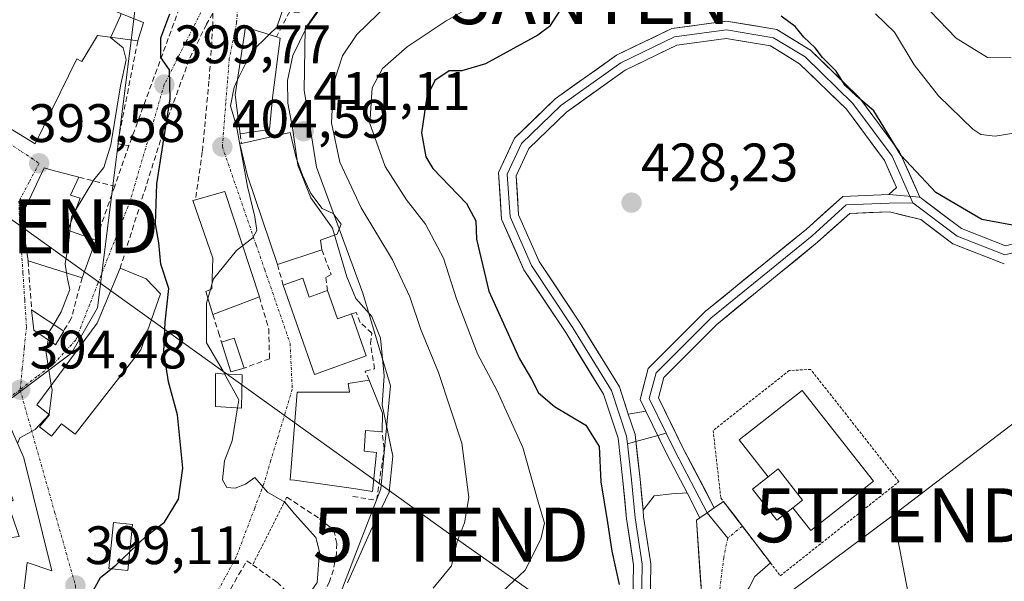
# Model space of a CAD drawing. Units: metres. Extents: x 612173 to 615675, y 4646046 to 4648415.
# Drawn here: x 612475 to 612657, y 4647470 to 4647574 of the extents above; entities that cross this region are included whole.
import ezdxf
from ezdxf.enums import TextEntityAlignment as Align

# ---------------------------------------------------------------- set-up
doc = ezdxf.new("R2010")
doc.units = ezdxf.units.M
doc.header["$MEASUREMENT"] = 0
for name, pattern in [('TRAZO_Y_PUNTO', [1, 0.5, -0.25, 0, -0.25]), ('TRAZOS', [0.75, 0.5, -0.25]), ('TRAZOSX2', [1.5, 1, -0.5])]:
    doc.linetypes.add(name, pattern=pattern)
doc.layers.get('0').update_dxf_attribs({"lineweight": 5})
for name, color, linetype, lineweight in [('Alambrada', 19, 'TRAZOS', 0), ('Antena puntual', 7, 'Continuous', 0), ('Arbolado forestal CxS', 92, 'Continuous', 0), ('Carretera de calzada única', 19, 'Continuous', 13), ('Carretera de calzada única Cxs', 19, 'Continuous', 13), ('Carretera de calzada única eje', 19, 'TRAZO_Y_PUNTO', 0), ('Carátula', 7, 'Continuous', 5), ('Curva de nivel maestra', 36, 'Continuous', 30), ('Curva de nivel normal', 36, 'Continuous', 0), ('Depósito de agua', 142, 'Continuous', 0), ('Depósito de agua Cxs', 142, 'Continuous', 0), ('Edificación', 1, 'Continuous', 13), ('Edificación Cxs', 1, 'Continuous', 13), ('Edificación ligera', 1, 'Continuous', 0), ('Edificación ligera Cxs', 1, 'Continuous', 0), ('Layer 0', 7, 'Continuous', 0), ('Muro lineal', 1, 'TRAZOSX2', 13), ('Núcleo urbano CxS', 19, 'Continuous', 0), ('Obra de contención lineal', 1, 'TRAZOSX2', 13), ('Punto de cota en terreno', 7, 'Continuous', 0), ('Rótulo de punto de cota en terreno', 19, 'Continuous', 0), ('Tendido', 6, 'Continuous', 0), ('Torre de tendido puntual', 7, 'Continuous', 0), ('Valla', 19, 'TRAZOS', 0), ('Vía urbana eje', 5, 'TRAZO_Y_PUNTO', 0)]:
    doc.layers.add(name, color=color, linetype=linetype, lineweight=lineweight)
doc.styles.add('Arial', font='txt', dxfattribs={"height": 0.2})

# ---------------------------------------------------------------- blocks, each defined once
blk = doc.blocks.new('5PATER')
at = {"layer": 'Carátula', "linetype": 'Continuous', "lineweight": 5}
h = blk.add_hatch(color=250, dxfattribs=at)
edge = h.paths.add_edge_path()
edge.add_ellipse((0, 0.01), major_axis=(-1.33, -1.34), ratio=0.999422, start_angle=0, end_angle=360)
blk = doc.blocks.new('*U190')
at = {"layer": 'Edificación Cxs', "color": 1, "linetype": 'Continuous', "lineweight": 13}
for points in [[(612475.7301, 4647493.2101, 395.3292), (612480.9401, 4647472.3001, 398.5346), (612476.3301, 4647473.8701, 398.4898), (612475.7301, 4647468.5501, 398.7842), (612481.7301, 4647467.9401, 398.9766), (612481.3201, 4647462.8201, 399.226), (612472.8501, 4647463.4701, 398.6973), (612473.4801, 4647468.7601, 398.9162), (612463.8701, 4647469.4001, 398.2729), (612465.2001, 4647475.0901, 396.4984), (612455.7101, 4647468.2801, 396.2315), (612451.1201, 4647475.6401, 394.0222), (612456.5501, 4647478.8701, 394.7857), (612451.5701, 4647486.6201, 393.4203), (612451.3201, 4647487.0101, 393.3562), (612472.5501, 4647500.4801, 394.4448), (612475.7301, 4647493.2101, 395.3292)], [(612467.7601, 4647481.7201, 394.7379), (612473.7601, 4647485.3901, 395.2809), (612472.2601, 4647489.4201, 394.6586), (612462.5301, 4647483.3101, 394.5628), (612464.3001, 4647480.9901, 394.8647), (612462.5901, 4647479.9701, 395.1375), (612464.6601, 4647476.9401, 395.8151), (612466.3901, 4647476.6701, 395.9417), (612466.6001, 4647479.4201, 395.0261), (612472.5101, 4647478.3901, 396.1241), (612474.8901, 4647478.6901, 396.7399), (612473.4801, 4647482.7101, 395.4975), (612468.8701, 4647480.0501, 395.1663), (612467.7601, 4647481.7201, 394.7379)]]:
    blk.add_polyline3d(points, close=True, dxfattribs=at)
blk = doc.blocks.new('5TTEND')
blk.add_text('5TTEND', height=10).set_placement((0, 0), align=Align.MIDDLE_CENTER)
blk = doc.blocks.new('5ANTEN')
blk.add_text('5ANTEN', height=10).set_placement((0, 0), align=Align.MIDDLE_CENTER)

msp = doc.modelspace()

# ---------------------------------------------------------------- linework, layer by layer
at = {"layer": 'Alambrada', "color": 19, "linetype": 'TRAZOS', "lineweight": 0}
msp.add_polyline3d([(612524.46, 4647485.96, 405.19), (612523.87, 4647484.76, 405.02), (612518.12, 4647473.43, 404.46)], dxfattribs=at)
at = {"layer": 'Arbolado forestal CxS', "color": 92, "linetype": 'Continuous', "lineweight": 0}
for points in [[(612618.85, 4647610.48, 407.64), (612615.17, 4647612.32, 407.68), (612598.38, 4647624.84, 408.5), (612596.41, 4647626.3, 408.92), (612583.16, 4647632.56, 411.46), (612578.76, 4647630.03, 414.02), (612576.84, 4647628.93, 414.89), (612573.1, 4647626.79, 415.1), (612562.56, 4647620.42, 412.41), (612547.75, 4647601.11, 409.41), (612527.86, 4647572.74, 411.94), (612527.69, 4647561.33, 412.98), (612529.93, 4647547.03, 413.11), (612538.54, 4647523.72, 411.42), (612543.69, 4647506.55, 411.59), (612542.69, 4647496.17, 410.51), (612541.85, 4647487.48, 410.35), (612537.51, 4647476.22, 410.56), (612533.71, 4647466.4, 411.41), (612515.2, 4647447.19, 411.21), (612509.11, 4647435.52, 410.52), (612509.62, 4647422.84, 409.66), (612515.67, 4647409.99, 407.88), (612494.8, 4647394.86, 401.17)], [(612533.71, 4647466.4, 411.41), (612537.51, 4647476.22, 410.56), (612541.85, 4647487.48, 410.35), (612542.69, 4647496.17, 410.51), (612543.69, 4647506.55, 411.59), (612538.54, 4647523.72, 411.42), (612529.93, 4647547.03, 413.11), (612527.69, 4647561.33, 412.98), (612527.86, 4647572.74, 411.94), (612547.75, 4647601.11, 409.41), (612562.56, 4647620.42, 412.41), (612573.1, 4647626.79, 415.1), (612576.84, 4647628.93, 414.89), (612578.76, 4647630.03, 414.02), (612583.16, 4647632.56, 411.46), (612596.41, 4647626.3, 408.92), (612598.38, 4647624.84, 408.5), (612615.17, 4647612.32, 407.68), (612618.85, 4647610.48, 407.64), (612631.73, 4647600.55, 406.06), (612646.57, 4647585.54, 411.07), (612656.59, 4647577.87, 411.71), (612665.29, 4647574.6, 412.11)]]:
    msp.add_polyline3d(points, dxfattribs=at)
at = {"layer": 'Carretera de calzada única', "color": 19, "linetype": 'Continuous', "lineweight": 13}
for points in [[(612608.28, 4647481.34), (612605.38, 4647485.13), (612603.66, 4647483.96)], [(612600.99, 4647482.16), (612600.34, 4647481.71), (612603.99, 4647429.73)], [(612660.3, 4647355.43), (612659.69, 4647356.01), (612659.22, 4647356.47), (612658.43, 4647357.21), (612657.63, 4647357.94), (612649.56, 4647364.72), (612641.46, 4647371.54), (612634.13, 4647378.78), (612628.47, 4647385.01), (612623.07, 4647391.74), (612619.83, 4647397.16), (612616.64, 4647402.89), (612613.56, 4647409.65), (612611.25, 4647416.69), (612608.99, 4647424.89), (612607.76, 4647430.38), (612606.66, 4647439.5), (612606.15, 4647453.8), (612606.66, 4647462.1), (612607.79, 4647465.62), (612610.12, 4647469.25), (612611.2, 4647471.25), (612614.07, 4647473.79), (612608.93, 4647480.49)], [(612608.87, 4647480.57), (612608.28, 4647481.34)], [(612608.93, 4647480.49), (612608.87, 4647480.57)]]:
    msp.add_lwpolyline(points, dxfattribs=at)
at = {"layer": 'Carretera de calzada única Cxs', "color": 19, "linetype": 'Continuous', "lineweight": 13}
msp.add_lwpolyline([(612603.66, 4647483.96), (612602.33, 4647483.06), (612600.99, 4647482.16)], dxfattribs=at)
msp.add_polyline3d([(612601.34, 4647467.53, 426.41), (612601, 4647472.26, 426.41), (612600.67, 4647476.98, 426.45), (612600.34, 4647481.71, 426.56), (612600.99, 4647482.16, 426.59), (612602.33, 4647483.06, 426.62), (612603.66, 4647483.96, 426.63), (612605.38, 4647485.13, 426.64), (612607.13, 4647482.85, 426.59), (612608.87, 4647480.57, 426.57), (612611.47, 4647477.18, 426.54), (612614.07, 4647473.79, 426.59), (612611.2, 4647471.25, 426.54), (612610.12, 4647469.25, 426.54)], dxfattribs=at)
at = {"layer": 'Carretera de calzada única eje', "color": 19, "linetype": 'TRAZO_Y_PUNTO', "lineweight": 0}
for points in [[(612608.87, 4647480.57), (612606.14, 4647478.38)], [(612606.14, 4647478.38), (612605.42, 4647474.81), (612604.47, 4647467.35), (612604.15, 4647458.14), (612604.79, 4647442.58), (612605.58, 4647433.37), (612607.5, 4647424.57), (612609.79, 4647416.25), (612612.14, 4647409.1), (612615.27, 4647402.2), (612618.51, 4647396.4), (612621.81, 4647390.88), (612627.31, 4647384.02), (612633.04, 4647377.72), (612640.43, 4647370.41), (612648.59, 4647363.56), (612656.63, 4647356.8), (612657.4, 4647356.09), (612658.17, 4647355.36), (612658.94, 4647354.62), (612660.21, 4647353.35), (612660.66, 4647353.01)]]:
    msp.add_lwpolyline(points, dxfattribs=at)
at = {"layer": 'Curva de nivel maestra', "color": 36, "linetype": 'Continuous', "lineweight": 30}
for points in [[(612495.36, 4647475.83, 400), (612498.48, 4647478.78, 400), (612501.79, 4647481.34, 400), (612504.4, 4647485.6, 400), (612505.2, 4647491.34, 400), (612504.2, 4647501.23, 400), (612502.54, 4647507.33, 400), (612501.65, 4647512.89, 400), (612501.93, 4647518.35, 400), (612502.59, 4647524.56, 400), (612501.12, 4647529.1, 400), (612500.73, 4647533.05, 400), (612500.11, 4647536.58, 400), (612500.4, 4647543.94, 400), (612502.86, 4647559.73, 400), (612502.7, 4647565.06, 400), (612501.12, 4647567.37, 400), (612501.1, 4647570.97, 400), (612502.79, 4647575.43, 400)], [(612575.17, 4647576.24, 425), (612573.1, 4647573.1, 425), (612570.99, 4647571.48, 425), (612561.26, 4647566.16, 425), (612556.89, 4647564.88, 425), (612554.56, 4647564.87, 425), (612551.87, 4647563.11, 425), (612550.38, 4647560.06, 425), (612549.39, 4647553.39, 425), (612550.21, 4647548.99, 425), (612551.53, 4647546.79, 425), (612557.74, 4647540.32, 425), (612559.48, 4647537.13, 425), (612559.58, 4647533.74, 425), (612561.88, 4647524.1, 425), (612567.59, 4647511.56, 425), (612569.81, 4647507.78, 425), (612571.07, 4647505.3, 425), (612574.06, 4647502.76, 425), (612579.84, 4647499.26, 425), (612582.34, 4647495.36, 425), (612582.61, 4647488.8, 425), (612583.88, 4647481.28, 425), (612584.67, 4647475.98, 425), (612586.04, 4647469.8, 425)], [(612658.91, 4647536.34, 425), (612653.26, 4647537.35, 425), (612644.74, 4647542.38, 425), (612638.26, 4647549.21, 425), (612633.25, 4647557.46, 425), (612629.96, 4647560.24, 425), (612627.9, 4647562.2, 425), (612626.22, 4647564.85, 425), (612623.74, 4647567.37, 425), (612622.37, 4647569.15, 425), (612620.23, 4647571.1, 425), (612618.67, 4647573.11, 425), (612616.03, 4647575, 425)], [(612491.9, 4647472.67, 400), (612492.76, 4647473.38, 400), (612495.36, 4647475.83, 400)], [(612510.06, 4647364.39, 400), (612506.21, 4647372.2, 400), (612504.98, 4647377.09, 400), (612502, 4647383.47, 400), (612496.83, 4647390.81, 400), (612493.77, 4647394.81, 400), (612490.07, 4647402.3, 400), (612485.59, 4647413.2, 400), (612483.6, 4647417.44, 400), (612482.93, 4647420.75, 400), (612481.85, 4647423.75, 400), (612480.81, 4647428.43, 400), (612479.98, 4647431.57, 400), (612480.02, 4647436.81, 400), (612481.69, 4647445.97, 400), (612484.55, 4647455.74, 400), (612486.7, 4647461.6, 400), (612488.28, 4647468.05, 400), (612489.94, 4647471.06, 400), (612491.9, 4647472.67, 400)]]:
    msp.add_polyline3d(points, dxfattribs=at)
at = {"layer": 'Curva de nivel normal', "color": 36, "linetype": 'Continuous', "lineweight": 0}
for points in [[(612521.21, 4647571.6, 405), (612522.6, 4647572.95, 405), (612523.9, 4647576.72, 405), (612523.5, 4647580.32, 405)], [(612658.67, 4647567.31, 415), (612654.28, 4647567.36, 415), (612648.5, 4647570.92, 415), (612640.53, 4647579.28, 415)], [(612531.12, 4647577.08, 410), (612528.06, 4647572.81, 410), (612525.58, 4647567.74, 410), (612524.56, 4647563.1, 410), (612524.67, 4647558.89, 410), (612525.51, 4647554.35, 410), (612526.52, 4647547.4, 410), (612528.88, 4647541.4, 410), (612532.9, 4647535.74, 410), (612535.56, 4647526.74, 410), (612537.27, 4647522.73, 410), (612540.22, 4647519.38, 410), (612541.81, 4647515.4, 410), (612542.52, 4647508.42, 410), (612542.1, 4647503.07, 410), (612544.08, 4647493.57, 410), (612543.4, 4647486.89, 410), (612539.94, 4647479.68, 410), (612535.7, 4647470.1, 410)], [(612543.14, 4647577.14, 415), (612537.44, 4647571.6, 415), (612534.78, 4647567.69, 415), (612533.1, 4647562.55, 415), (612532.76, 4647555.25, 415), (612534.29, 4647547.97, 415), (612538.25, 4647539.55, 415), (612544.04, 4647529.89, 415), (612547.26, 4647523.07, 415), (612549.28, 4647516.98, 415), (612552.57, 4647509.02, 415), (612556.86, 4647495.94, 415), (612558.21, 4647485.91, 415), (612557.4, 4647481.19, 415), (612556, 4647477.72, 415), (612554.94, 4647473.24, 415), (612551.56, 4647469.08, 415)], [(612559.12, 4647577.04, 420), (612553.98, 4647574.14, 420), (612546.76, 4647569.35, 420), (612542.18, 4647565.3, 420), (612540.26, 4647561.73, 420), (612539.84, 4647555.13, 420), (612542.65, 4647547.19, 420), (612546.62, 4647541.02, 420), (612550.17, 4647536.5, 420), (612553.47, 4647530.21, 420), (612555.92, 4647522.66, 420), (612559.79, 4647512.52, 420), (612563.38, 4647505.78, 420), (612568.17, 4647495.14, 420), (612571.05, 4647485.08, 420), (612572.18, 4647481.16, 420), (612571.54, 4647478.16, 420), (612568.64, 4647472.42, 420), (612564.44, 4647468.48, 420)], [(612491.82, 4647571.13, 395), (612493.61, 4647575.06, 395), (612493.77, 4647575.49, 395)], [(612663.75, 4647554.1, 420), (612655.72, 4647552.79, 420), (612653.02, 4647553.09, 420), (612651.56, 4647554.09, 420), (612645.21, 4647560.26, 420), (612640.7, 4647566.01, 420), (612637.03, 4647572.08, 420), (612633.54, 4647575.47, 420)], [(612485.29, 4647539.09, 395), (612488.68, 4647544.73, 395), (612490.56, 4647547, 395), (612491.86, 4647551.22, 395), (612493.64, 4647562.11, 395), (612494.66, 4647566.95, 395), (612494.11, 4647569.13, 395), (612491.8, 4647571.08, 395), (612491.82, 4647571.13, 395)], [(612515.27, 4647563.08, 405), (612517.92, 4647568.39, 405), (612521.21, 4647571.6, 405)], [(612516.27, 4647532.5, 405), (612518.14, 4647533.95, 405), (612518.89, 4647535.35, 405), (612518.56, 4647537.85, 405), (612517.14, 4647543.49, 405), (612515.16, 4647554.64, 405), (612514.04, 4647558.39, 405), (612514.68, 4647561.89, 405), (612515.27, 4647563.08, 405)], [(612484.44, 4647536.92, 395), (612484.54, 4647537.85, 395), (612485.29, 4647539.09, 395)], [(612484.27, 4647535.24, 395), (612484.44, 4647536.92, 395)], [(612483.66, 4647527.48, 395), (612483.41, 4647529.14, 395), (612484.03, 4647532.93, 395), (612484.27, 4647535.24, 395)], [(612510.58, 4647525.39, 405), (612510.85, 4647526.35, 405), (612515.11, 4647531.6, 405), (612516.27, 4647532.5, 405)], [(612481.28, 4647517.93, 395), (612482.67, 4647520.25, 395), (612484.28, 4647524.39, 395), (612483.82, 4647526.38, 395), (612483.66, 4647527.48, 395)], [(612509.82, 4647522.73, 405), (612510.3, 4647524.4, 405)], [(612510.3, 4647524.4, 405), (612510.58, 4647525.39, 405)], [(612512.9, 4647508.79, 405), (612512.64, 4647509.27, 405), (612509.55, 4647514.51, 405), (612509.58, 4647521.87, 405), (612509.82, 4647522.73, 405)], [(612480.22, 4647515.1, 395), (612480.45, 4647516.56, 395), (612481.28, 4647517.93, 395)], [(612480.81, 4647506.71, 395), (612479.84, 4647512.7, 395), (612480.22, 4647515.1, 395)], [(612515.34, 4647502.48, 405), (612515.58, 4647503.97, 405), (612512.9, 4647508.79, 405)], [(612480.41, 4647501.3, 395), (612480.95, 4647505.84, 395), (612480.81, 4647506.71, 395)], [(612522.8, 4647460.47, 405), (612524.37, 4647461.5, 405), (612526.58, 4647465.08, 405), (612530.1, 4647470.18, 405), (612530.54, 4647475.82, 405), (612529.84, 4647478.46, 405), (612525.9, 4647482.84, 405), (612524.06, 4647485.03, 405), (612520.89, 4647486.86, 405), (612518.54, 4647489.58, 405), (612516.78, 4647488.35, 405), (612514.86, 4647487.65, 405), (612513.35, 4647487.72, 405), (612512.56, 4647489.19, 405), (612512.9, 4647492.66, 405), (612514.34, 4647496.38, 405), (612515.34, 4647502.48, 405)], [(612474.57, 4647495.87, 395), (612474.98, 4647496.92, 395), (612477.83, 4647498.48, 395), (612480.4, 4647501.26, 395), (612480.41, 4647501.3, 395)]]:
    msp.add_polyline3d(points, dxfattribs=at)
at = {"layer": 'Depósito de agua', "color": 142, "linetype": 'Continuous', "lineweight": 0}
for points in [[(612613.65, 4647489.74, 426.83), (612608.29, 4647496.55, 427.02), (612619.93, 4647505.68, 427.26)], [(612619.93, 4647505.68, 427.26), (612633.15, 4647488.94, 427.06), (612621.54, 4647479.76, 426.88), (612618.21, 4647483.99, 426.77)], [(612618.21, 4647483.99, 426.77), (612620.02, 4647485.42, 426.9), (612615.51, 4647491.21, 426.9), (612613.65, 4647489.74, 426.83)]]:
    msp.add_polyline3d(points, dxfattribs=at)
at = {"layer": 'Depósito de agua Cxs', "color": 142, "linetype": 'Continuous', "lineweight": 0}
msp.add_polyline3d([(612618.21, 4647483.99, 426.77), (612620.02, 4647485.42, 426.9), (612615.51, 4647491.21, 426.9), (612613.65, 4647489.74, 426.83), (612608.29, 4647496.55, 427.02), (612619.93, 4647505.68, 427.26), (612633.15, 4647488.94, 427.06), (612621.54, 4647479.76, 426.88), (612618.21, 4647483.99, 426.77)], close=True, dxfattribs=at)
at = {"layer": 'Edificación', "color": 1, "linetype": 'Continuous', "lineweight": 13}
for points in [[(612499.18, 4647614.3, 393.21), (612510.75, 4647604.48, 398.37), (612512.69, 4647606.63, 397.55), (612510.64, 4647608.48, 395.27), (612513.14, 4647611.25, 394.94), (612516.98, 4647607.8, 398.7), (612512.62, 4647602.89, 399.94), (612511.8, 4647603.59, 399.52), (612505.2, 4647595.39, 398.46), (612500.18, 4647598.84, 395.81), (612495.8, 4647591.54, 393.57), (612490.62, 4647582.9, 392.05), (612494.62, 4647580.17, 395.1), (612492.14, 4647576.15, 394.89), (612497.89, 4647573.83, 397.84), (612496.85, 4647570.46, 396.79), (612489.38, 4647571.46, 394.94), (612486.48, 4647566.59, 394.45), (612485.55, 4647567.14, 394.32), (612477.85, 4647551.37, 393.34), (612463.55, 4647560.08, 390.53)], [(612521.24, 4647554.02, 406.83), (612515.8, 4647553.21, 406.13), (612514.86, 4647560.44, 405.82), (612516.82, 4647572.96, 403.55), (612522.53, 4647571.19, 406.06), (612523.23, 4647570.96, 406.8), (612521.79, 4647559.89, 408.54), (612521.24, 4647554.02, 406.83)], [(612530.94, 4647531.76, 406.9), (612522.71, 4647529.01, 405.17), (612517.14, 4647545.42, 405.06), (612515.77, 4647551.39, 405.62), (612516.03, 4647551.44, 405.7), (612525.07, 4647553.49, 409.4), (612526.17, 4647548.8, 409.8), (612527.35, 4647545.55, 410.02), (612528.92, 4647542.18, 410.07), (612530.98, 4647539.39, 409.83), (612533.05, 4647538.46, 410.73), (612534.51, 4647536.51, 411.31), (612533.76, 4647534.68, 410.2), (612530.69, 4647533.55, 407.6), (612530.94, 4647531.76, 406.9)], [(612489.07, 4647533.53, 396.35), (612486.52, 4647526.59, 396.09), (612476.51, 4647529.69, 394.39), (612475.31, 4647538.01, 394.02), (612479.47, 4647546.94, 393.58), (612480.51, 4647546.65, 393.67), (612485.94, 4647545.19, 394.17), (612484.35, 4647541.88, 394.43), (612486.14, 4647541.29, 394.68), (612483.85, 4647535.39, 395.07), (612489.07, 4647533.53, 396.35)], [(612519.37, 4647523.03, 405.12), (612510.74, 4647519.8, 404.88), (612509.42, 4647524.01, 404.28), (612510.55, 4647524.51, 404.66), (612510.73, 4647530.19, 404.28), (612507.05, 4647540.89, 403.3), (612507.54, 4647541.03, 403.47), (612512.98, 4647542.58, 404.77), (612519.37, 4647523.03, 405.12)], [(612497.39, 4647513.24, 398.02), (612485.23, 4647497.59, 397.52), (612482.73, 4647499.51, 395.78), (612480.87, 4647497.24, 395.77), (612478.64, 4647498.95, 394.99), (612480.5, 4647501.23, 395.08), (612478.11, 4647503.07, 394.77), (612489.32, 4647518.19, 396.04), (612493.57, 4647528.34, 396.89), (612498.39, 4647526.38, 397.94), (612501.06, 4647523.62, 397.81), (612497.39, 4647513.24, 398.02)], [(612527.41, 4647526.48, 405.43), (612528.62, 4647523.01, 406.03), (612531.98, 4647524.21, 407.17), (612533.82, 4647518.95, 406.21), (612536.44, 4647519.87, 406.74), (612539.14, 4647512.14, 407.04), (612529.6, 4647508.69, 405.18), (612523.78, 4647525.21, 405.18), (612527.41, 4647526.48, 405.43)], [(612483.11, 4647516.71, 395.23), (612481.59, 4647514.19, 395.17), (612477.6, 4647516.85, 394.75), (612477.17, 4647520.67, 394.65), (612483.11, 4647516.71, 395.23)], [(612516.53, 4647509.87, 405.12), (612514.1, 4647509.19, 404.79), (612512.37, 4647514.67, 405.19), (612514.69, 4647515.42, 405.17), (612516.53, 4647509.87, 405.12)], [(612542.17, 4647501.5, 409.41), (612542.12, 4647498.04, 408.52), (612539.01, 4647498.28, 407.23), (612538.78, 4647494.48, 406.57), (612541.1, 4647494.21, 406.88), (612540.32, 4647487.03, 408.01), (612536.8, 4647487.53, 406.87), (612525.85, 4647489.09, 405.6), (612525.1, 4647489.19, 405.5), (612526.37, 4647505.37, 405.23), (612536.05, 4647505.37, 406.06), (612535.8, 4647507.01, 405.6), (612539.71, 4647507.62, 407.4), (612542.17, 4647501.5, 409.41)], [(612475.73, 4647493.21, 395.33), (612480.94, 4647472.3, 398.53), (612476.33, 4647473.87, 398.49), (612475.73, 4647468.55, 398.78), (612481.73, 4647467.94, 398.98), (612481.32, 4647462.82, 399.23), (612472.85, 4647463.47, 398.7), (612473.48, 4647468.76, 398.92), (612463.87, 4647469.4, 398.27), (612465.2, 4647475.09, 396.5), (612455.71, 4647468.28, 396.23), (612451.12, 4647475.64, 394.02), (612456.55, 4647478.87, 394.79), (612451.57, 4647486.62, 393.42), (612451.32, 4647487.01, 393.36), (612472.55, 4647500.48, 394.44), (612475.73, 4647493.21, 395.33)], [(612618.21, 4647483.99, 426.77), (612615.28, 4647481.68, 426.59), (612610.77, 4647487.46, 426.72), (612613.65, 4647489.74, 426.83), (612615.51, 4647491.21, 426.9), (612620.02, 4647485.42, 426.9), (612618.21, 4647483.99, 426.77)]]:
    msp.add_polyline3d(points, dxfattribs=at)
at = {"layer": 'Edificación Cxs', "color": 1, "linetype": 'Continuous', "lineweight": 13}
msp.add_polyline3d([(612492.14, 4647576.15, 394.89), (612497.89, 4647573.83, 397.84), (612496.85, 4647570.46, 396.79), (612489.38, 4647571.46, 394.94), (612486.48, 4647566.59, 394.45), (612485.55, 4647567.14, 394.32), (612477.85, 4647551.37, 393.34), (612463.55, 4647560.08, 390.53)], dxfattribs=at)
for points in [[(612521.24, 4647554.02, 406.83), (612515.8, 4647553.21, 406.13), (612514.86, 4647560.44, 405.82), (612516.82, 4647572.96, 403.55), (612522.53, 4647571.19, 406.06), (612523.23, 4647570.96, 406.8), (612521.79, 4647559.89, 408.54), (612521.24, 4647554.02, 406.83)], [(612530.94, 4647531.76, 406.9), (612522.71, 4647529.01, 405.17), (612517.14, 4647545.42, 405.06), (612515.77, 4647551.39, 405.62), (612516.03, 4647551.44, 405.7), (612525.07, 4647553.49, 409.4), (612526.17, 4647548.8, 409.8), (612527.35, 4647545.55, 410.02), (612528.92, 4647542.18, 410.07), (612530.98, 4647539.39, 409.83), (612533.05, 4647538.46, 410.73), (612534.51, 4647536.51, 411.31), (612533.76, 4647534.68, 410.2), (612530.69, 4647533.55, 407.6), (612530.94, 4647531.76, 406.9)], [(612489.07, 4647533.53, 396.35), (612486.52, 4647526.59, 396.09), (612476.51, 4647529.69, 394.39), (612475.31, 4647538.01, 394.02), (612479.47, 4647546.94, 393.58), (612480.51, 4647546.65, 393.67), (612485.94, 4647545.19, 394.17), (612484.35, 4647541.88, 394.43), (612486.14, 4647541.29, 394.68), (612483.85, 4647535.39, 395.07), (612489.07, 4647533.53, 396.35)], [(612519.37, 4647523.03, 405.12), (612510.74, 4647519.8, 404.88), (612509.42, 4647524.01, 404.28), (612510.55, 4647524.51, 404.66), (612510.73, 4647530.19, 404.28), (612507.05, 4647540.89, 403.3), (612507.54, 4647541.03, 403.47), (612512.98, 4647542.58, 404.77), (612519.37, 4647523.03, 405.12)], [(612497.39, 4647513.24, 398.02), (612485.23, 4647497.59, 397.52), (612482.73, 4647499.51, 395.78), (612480.87, 4647497.24, 395.77), (612478.64, 4647498.95, 394.99), (612480.5, 4647501.23, 395.08), (612478.11, 4647503.07, 394.77), (612489.32, 4647518.19, 396.04), (612493.57, 4647528.34, 396.89), (612498.39, 4647526.38, 397.94), (612501.06, 4647523.62, 397.81), (612497.39, 4647513.24, 398.02)], [(612527.41, 4647526.48, 405.43), (612528.62, 4647523.01, 406.03), (612531.98, 4647524.21, 407.17), (612533.82, 4647518.95, 406.21), (612536.44, 4647519.87, 406.74), (612539.14, 4647512.14, 407.04), (612529.6, 4647508.69, 405.18), (612523.78, 4647525.21, 405.18), (612527.41, 4647526.48, 405.43)], [(612483.11, 4647516.71, 395.22), (612481.59, 4647514.19, 395.17), (612477.6, 4647516.85, 394.75), (612477.17, 4647520.67, 394.65), (612483.11, 4647516.71, 395.22)], [(612516.53, 4647509.87, 405.12), (612514.1, 4647509.19, 404.79), (612512.37, 4647514.67, 405.19), (612514.69, 4647515.42, 405.17), (612516.53, 4647509.87, 405.12)], [(612542.17, 4647501.5, 409.41), (612542.12, 4647498.04, 408.52), (612539.01, 4647498.28, 407.23), (612538.78, 4647494.48, 406.57), (612541.1, 4647494.21, 406.88), (612540.32, 4647487.03, 408.01), (612536.8, 4647487.53, 406.87), (612525.85, 4647489.09, 405.6), (612525.1, 4647489.19, 405.5), (612526.37, 4647505.37, 405.23), (612536.05, 4647505.37, 406.06), (612535.8, 4647507.01, 405.6), (612539.71, 4647507.62, 407.4), (612542.17, 4647501.5, 409.41)], [(612618.21, 4647483.99, 426.77), (612615.28, 4647481.68, 426.59), (612610.77, 4647487.46, 426.72), (612613.65, 4647489.74, 426.83), (612615.51, 4647491.21, 426.9), (612620.02, 4647485.42, 426.9), (612618.21, 4647483.99, 426.77)]]:
    msp.add_polyline3d(points, close=True, dxfattribs=at)
at = {"layer": 'Edificación ligera', "color": 1, "linetype": 'Continuous', "lineweight": 0}
for points in [[(612516.21, 4647508.62, 405.06), (612516.05, 4647502.44, 404.98), (612511.26, 4647502.73, 403.84), (612511.26, 4647508.88, 404.28), (612516.21, 4647508.62, 405.06)], [(612495.89, 4647480.92, 399.52), (612494.99, 4647472.35, 400.92), (612491.46, 4647472.72, 399.89), (612492.36, 4647481.29, 399.32), (612495.89, 4647480.92, 399.52)]]:
    msp.add_polyline3d(points, dxfattribs=at)
at = {"layer": 'Edificación ligera Cxs', "color": 1, "linetype": 'Continuous', "lineweight": 0}
for points in [[(612516.21, 4647508.62, 405.06), (612516.05, 4647502.44, 404.98), (612511.26, 4647502.73, 403.84), (612511.26, 4647508.88, 404.28), (612516.21, 4647508.62, 405.06)], [(612495.89, 4647480.92, 399.52), (612494.99, 4647472.35, 400.92), (612491.46, 4647472.72, 399.89), (612492.36, 4647481.29, 399.32), (612495.89, 4647480.92, 399.52)]]:
    msp.add_polyline3d(points, close=True, dxfattribs=at)
at = {"layer": 'Layer 0', "linetype": 'Continuous', "lineweight": 0}
for points in [[(612641.74, 4647541.5), (612649.44, 4647535.67), (612657.62, 4647532.49), (612664.57, 4647534.2), (612679.31, 4647539.99), (612699.51, 4647546.99), (612712.18, 4647552.87), (612723.59, 4647559.94), (612731.64, 4647565.31), (612739.86, 4647568.66), (612746.17, 4647568.79), (612759.12, 4647572.55), (612765.07, 4647574.95), (612770.55, 4647579.03), (612779.04, 4647586.35), (612785.55, 4647593.12), (612792.36, 4647598.57), (612800.64, 4647602.92), (612809.57, 4647606.46), (612816.39, 4647610.93)], [(612640.45, 4647540.47), (612648.65, 4647534.26), (612657.51, 4647530.82), (612665.05, 4647532.67), (612679.87, 4647538.49), (612700.11, 4647545.5), (612712.94, 4647551.46), (612724.45, 4647558.6), (612732.39, 4647563.89), (612740.19, 4647567.07), (612746.41, 4647567.2), (612759.64, 4647571.03), (612765.86, 4647573.55), (612771.55, 4647577.78), (612780.15, 4647585.19), (612786.63, 4647591.94), (612793.24, 4647597.23), (612801.31, 4647601.46), (612810.31, 4647605.03), (612813.95, 4647607.41)], [(612588.58, 4647466.35), (612588.71, 4647473.43), (612587.4, 4647481.94), (612586.73, 4647488.98), (612585.83, 4647496.87), (612583.16, 4647505.01), (612576.13, 4647516.46), (612568.39, 4647528.06), (612564.26, 4647537.44), (612563.68, 4647546.07), (612566.63, 4647552.4), (612574.2, 4647559.7), (612585.52, 4647567.79), (612595.79, 4647572.72), (612605.94, 4647574.11), (612615.22, 4647572.56), (612621.46, 4647568.73), (612630.54, 4647559.92), (612638, 4647549.89), (612641.74, 4647541.5)], [(612639.92, 4647541.66), (612636.61, 4647549.07), (612629.33, 4647558.86), (612620.47, 4647567.46), (612614.65, 4647571.03), (612605.92, 4647572.49), (612596.26, 4647571.17), (612586.34, 4647566.4), (612575.23, 4647558.47), (612567.95, 4647551.46), (612565.3, 4647545.77), (612565.83, 4647537.83), (612569.8, 4647528.83), (612577.48, 4647517.32), (612584.62, 4647505.68), (612587.4, 4647497.22), (612587.55, 4647495.85)], [(612636.01, 4647541.99), (612637.45, 4647543.27), (612635.22, 4647548.26), (612628.13, 4647557.81), (612619.48, 4647566.19), (612614.08, 4647569.51), (612605.89, 4647570.87), (612596.73, 4647569.62), (612587.16, 4647565.02), (612576.25, 4647557.23), (612569.28, 4647550.51), (612566.93, 4647545.46), (612567.41, 4647538.22), (612571.21, 4647529.61), (612578.82, 4647518.19), (612586.08, 4647506.36), (612587.73, 4647501.32)], [(612590.97, 4647501.86), (612589.9, 4647504.03), (612591.44, 4647509.79), (612601.96, 4647520.31), (612620.73, 4647535.58), (612627.48, 4647541.65), (612636.01, 4647541.99)], [(612636.01, 4647541.99), (612641.74, 4647541.5)], [(612636.01, 4647541.99), (612641.74, 4647541.5)], [(612640.45, 4647540.47), (612636.05, 4647540.4), (612628.12, 4647540.08), (612621.77, 4647534.36), (612603.03, 4647519.12), (612592.87, 4647508.96), (612591.6, 4647504.2), (612594.74, 4647497.83)], [(612640.45, 4647540.47), (612639.92, 4647541.66)], [(612657.4, 4647529.14), (612647.86, 4647532.85), (612641.94, 4647537.34), (612636.1, 4647538.8), (612628.76, 4647538.5), (612622.81, 4647533.15), (612604.11, 4647517.93), (612594.31, 4647508.14), (612593.3, 4647504.37), (612597.79, 4647495.24), (612603.66, 4647483.96)], [(612587.73, 4647501.32), (612590.97, 4647501.86)], [(612590.97, 4647501.86), (612594.94, 4647493.79), (612598.61, 4647486.74)], [(612590.97, 4647501.86), (612594.94, 4647493.79), (612598.61, 4647486.74)], [(612587.73, 4647501.32), (612588.97, 4647497.56), (612589.91, 4647489.31), (612590.46, 4647483.56)], [(612587.73, 4647501.32), (612588.97, 4647497.56), (612589.91, 4647489.31), (612590.46, 4647483.56)], [(612593.17, 4647497.4), (612589.12, 4647496.28)], [(612594.74, 4647497.83), (612593.17, 4647497.4)], [(612594.74, 4647497.83), (612596.37, 4647494.52), (612602.33, 4647483.06)], [(612587.55, 4647495.85), (612588.32, 4647489.15), (612588.98, 4647482.13), (612590.31, 4647473.54), (612590.18, 4647465.86), (612587, 4647460.97), (612579.86, 4647459.25), (612575.62, 4647457.26), (612565.3, 4647450.91), (612550.62, 4647438.74)], [(612589.12, 4647496.28), (612587.55, 4647495.85)], [(612598.61, 4647486.74), (612595.78, 4647486.55), (612592.54, 4647486.21), (612590.46, 4647483.56)], [(612600.99, 4647482.16), (612598.61, 4647486.74)], [(612590.46, 4647483.56), (612590.57, 4647482.33), (612591.91, 4647473.64), (612591.77, 4647465.38), (612588, 4647459.56), (612580.39, 4647457.73), (612576.38, 4647455.85), (612566.24, 4647449.61), (612551.64, 4647437.51), (612550.62, 4647438.74)], [(612603.66, 4647483.96), (612602.33, 4647483.06), (612600.99, 4647482.16)], [(612602.33, 4647483.06), (612606.14, 4647478.38)]]:
    msp.add_lwpolyline(points, dxfattribs=at)
for points in [[(612588.64, 4647469.89, 425.4), (612588.71, 4647473.43, 425.54), (612588.05, 4647477.68, 425.75), (612587.4, 4647481.94, 425.97), (612587.06, 4647485.46, 426.22), (612586.73, 4647488.98, 426.5), (612586.28, 4647492.93, 426.62), (612585.83, 4647496.87, 426.64), (612584.49, 4647500.94, 426.48), (612583.16, 4647505.01, 426.84), (612580.81, 4647508.82, 427.32), (612578.47, 4647512.64, 427.31), (612576.13, 4647516.46, 427.42), (612573.55, 4647520.33, 427.38), (612570.97, 4647524.19, 427.49), (612568.39, 4647528.06, 427.46), (612567.01, 4647531.19, 427.56), (612565.64, 4647534.31, 427.43), (612564.26, 4647537.44, 427.19), (612563.97, 4647541.76, 427.59), (612563.68, 4647546.07, 427.87), (612565.15, 4647549.23, 428), (612566.63, 4647552.4, 428), (612569.15, 4647554.83, 427.8), (612571.68, 4647557.27, 427.55), (612574.2, 4647559.7, 427.26), (612577.97, 4647562.4, 426.85), (612581.75, 4647565.09, 426.59), (612585.52, 4647567.79, 426.23), (612588.95, 4647569.43, 426.11), (612592.37, 4647571.07, 425.93), (612595.79, 4647572.72, 425.8), (612599.18, 4647573.18, 425.8), (612602.56, 4647573.64, 425.74), (612605.94, 4647574.11, 425.56), (612610.58, 4647573.33, 425.46), (612615.22, 4647572.56, 425.12), (612618.34, 4647570.65, 424.96), (612621.46, 4647568.73, 424.99), (612624.49, 4647565.8, 424.8), (612627.51, 4647562.86, 424.77), (612630.54, 4647559.92, 424.75), (612633.03, 4647556.58, 424.75), (612635.51, 4647553.23, 424.94), (612638, 4647549.89, 424.62), (612639.87, 4647545.69, 424.87), (612641.74, 4647541.5, 425.31), (612641.74, 4647541.5, 425.31), (612638.87, 4647541.75, 425.4), (612636.01, 4647541.99, 425.51), (612637.45, 4647543.27, 425.34), (612636.33, 4647545.77, 425.28), (612635.22, 4647548.26, 425.27), (612632.86, 4647551.44, 425.25), (612630.49, 4647554.62, 425.28), (612628.13, 4647557.81, 425.22), (612625.25, 4647560.6, 425.08), (612622.36, 4647563.4, 424.84), (612619.48, 4647566.19, 425.02), (612616.78, 4647567.85, 425.15), (612614.08, 4647569.51, 425.22), (612609.99, 4647570.19, 425.47), (612605.89, 4647570.87, 425.76), (612601.31, 4647570.24, 425.96), (612596.73, 4647569.62, 425.97), (612593.54, 4647568.08, 426.15), (612590.35, 4647566.55, 426.28), (612587.16, 4647565.02, 426.41), (612583.52, 4647562.43, 426.79), (612579.89, 4647559.83, 427.13), (612576.25, 4647557.23, 427.54), (612572.76, 4647553.87, 427.82), (612569.28, 4647550.51, 428.01), (612568.1, 4647547.99, 428.04), (612566.93, 4647545.46, 428.03), (612567.17, 4647541.84, 427.98), (612567.41, 4647538.22, 427.92), (612569.31, 4647533.91, 427.81), (612571.21, 4647529.61, 427.79), (612573.75, 4647525.8, 427.77), (612576.29, 4647521.99, 427.75), (612578.82, 4647518.19, 427.72), (612581.24, 4647514.24, 427.59), (612583.66, 4647510.3, 427.51), (612586.08, 4647506.36, 427.38), (612587.52, 4647501.96, 427.24), (612587.73, 4647501.32, 427.21), (612588.97, 4647497.56, 427.02), (612589.44, 4647493.44, 426.84), (612589.91, 4647489.31, 426.66), (612590.19, 4647486.44, 426.52), (612590.24, 4647485.82, 426.49), (612590.46, 4647483.56, 426.39), (612590.57, 4647482.33, 426.34), (612591.24, 4647477.99, 426.18), (612591.91, 4647473.64, 426.04), (612591.84, 4647469.51, 425.99)], [(612657.4, 4647529.14, 425.91), (612654.22, 4647530.38, 425.8), (612651.04, 4647531.61, 425.85), (612647.86, 4647532.85, 425.81), (612644.9, 4647535.09, 425.67), (612641.94, 4647537.34, 425.58), (612639.02, 4647538.07, 425.64), (612636.1, 4647538.8, 425.7), (612632.43, 4647538.65, 426.09), (612628.76, 4647538.5, 426.43), (612625.78, 4647535.82, 426.68), (612622.81, 4647533.15, 426.7), (612619.07, 4647530.1, 426.72), (612615.33, 4647527.06, 426.75), (612611.59, 4647524.02, 426.85), (612607.85, 4647520.98, 426.95), (612604.11, 4647517.93, 427.09), (612600.84, 4647514.67, 427.07), (612597.58, 4647511.4, 427.14), (612594.31, 4647508.14, 427.25), (612593.3, 4647504.37, 427.3), (612594.8, 4647501.32, 427.2), (612596.3, 4647498.28, 427.1), (612597.79, 4647495.24, 427), (612599.75, 4647491.48, 426.88), (612601.71, 4647487.72, 426.75), (612603.66, 4647483.96, 426.63), (612603.66, 4647483.96, 426.63), (612602.33, 4647483.06, 426.62), (612600.99, 4647482.16, 426.59), (612599.8, 4647484.45, 426.65), (612598.61, 4647486.74, 426.71), (612596.77, 4647490.27, 426.83), (612594.94, 4647493.79, 426.94), (612593.26, 4647497.21, 427.05), (612592.95, 4647497.83, 427.08), (612591.58, 4647500.62, 427.19), (612590.97, 4647501.86, 427.25), (612589.9, 4647504.03, 427.35), (612590.67, 4647506.91, 427.4), (612591.44, 4647509.79, 427.45), (612594.95, 4647513.3, 427.32), (612598.45, 4647516.8, 427.28), (612601.96, 4647520.31, 427.09), (612605.71, 4647523.37, 426.97), (612609.47, 4647526.42, 426.79), (612613.22, 4647529.47, 426.78), (612616.97, 4647532.53, 426.76), (612620.73, 4647535.58, 426.58), (612624.1, 4647538.62, 426.51), (612627.48, 4647541.65, 426.39), (612631.74, 4647541.82, 426.06), (612636.01, 4647541.99, 425.51), (612638.87, 4647541.75, 425.4), (612641.74, 4647541.5, 425.31), (612645.59, 4647538.58, 425.38), (612649.44, 4647535.67, 425.5), (612653.53, 4647534.08, 425.54), (612657.62, 4647532.49, 425.54)]]:
    msp.add_polyline3d(points, dxfattribs=at)
msp.add_polyline3d([(612598.61, 4647486.74, 426.71), (612595.78, 4647486.55, 426.69), (612592.54, 4647486.21, 426.62), (612590.46, 4647483.56, 426.39), (612590.24, 4647485.82, 426.49), (612590.19, 4647486.44, 426.52), (612589.91, 4647489.31, 426.66), (612589.44, 4647493.44, 426.84), (612588.97, 4647497.56, 427.02), (612587.73, 4647501.32, 427.21), (612590.97, 4647501.86, 427.25), (612591.58, 4647500.62, 427.2), (612592.95, 4647497.83, 427.07), (612593.26, 4647497.21, 427.05), (612594.94, 4647493.79, 426.94), (612596.77, 4647490.27, 426.83), (612598.61, 4647486.74, 426.71)], close=True, dxfattribs=at)
at = {"layer": 'Muro lineal', "color": 1, "linetype": 'TRAZOSX2', "lineweight": 13}
for points in [[(612505.2, 4647595.39, 398.46), (612510.25, 4647591.99, 400.86), (612495.21, 4647551.05, 397.54), (612492.57, 4647543.53, 396.82)], [(612510.76, 4647575.55, 402.1), (612510.76, 4647573.23, 402.53), (612510.03, 4647562.98, 403.34), (612508.8, 4647549.87, 403.69), (612507.54, 4647541.03, 403.47)], [(612515.8, 4647553.21, 406.13), (612516.03, 4647551.44, 405.7)], [(612485.94, 4647545.19, 394.17), (612492.57, 4647543.53, 396.82)], [(612492.57, 4647543.53, 396.82), (612489.07, 4647533.53, 396.35)], [(612476.51, 4647529.69, 394.39), (612477.17, 4647520.67, 394.65)], [(612522.71, 4647529.01, 405.17), (612523.78, 4647525.21, 405.18)], [(612486.52, 4647526.59, 396.09), (612484.52, 4647519.05, 395.45), (612483.11, 4647516.71, 395.23)], [(612519.37, 4647523.03, 405.12), (612521.1, 4647517.15, 405.13), (612521.25, 4647511.58, 405.14), (612516.53, 4647509.87, 405.12)], [(612510.74, 4647519.8, 404.88), (612511.8, 4647516.46, 405.23), (612512.37, 4647514.67, 405.19)], [(612510.49, 4647460.44, 405.88), (612509.56, 4647461.14, 405.23), (612517.05, 4647474.19, 404.46), (612518.12, 4647473.43, 404.46), (612522.64, 4647470.19, 404.63), (612528.53, 4647464.73, 406.52), (612529.23, 4647464.06, 407.4)]]:
    msp.add_polyline3d(points, dxfattribs=at)
at = {"layer": 'Núcleo urbano CxS', "color": 19, "linetype": 'Continuous', "lineweight": 0}
for points in [[(612618.85, 4647610.48, 407.64), (612628.81, 4647622.61, 399.99), (612624.89, 4647626.53, 400), (612629.41, 4647635.27, 396.86), (612618.26, 4647636.18, 397.18), (612614.94, 4647637.69, 397.86), (612606.8, 4647641.61, 400.63), (612608.31, 4647647.64, 394.8), (612594.44, 4647652.16, 398.67), (612582.68, 4647655.47, 401.92), (612579.37, 4647654.27, 402.78), (612567.31, 4647649.74, 402.63), (612560.27, 4647645.22, 402.98), (612548.92, 4647635.27, 403.03), (612512.44, 4647599.1, 402.14), (612496.46, 4647577.39, 397.75), (612489.4, 4647521.03, 396.43), (612484.57, 4647512.64, 395.38), (612462.22, 4647495.89, 393.99), (612428.29, 4647473.85, 391.9)], [(612618.85, 4647610.48, 407.64), (612628.81, 4647622.61, 399.99), (612624.89, 4647626.53, 400), (612629.41, 4647635.27, 396.86), (612618.26, 4647636.18, 397.18), (612614.94, 4647637.69, 397.86), (612606.8, 4647641.61, 400.63), (612608.31, 4647647.64, 394.8), (612594.44, 4647652.16, 398.67), (612582.68, 4647655.47, 401.92), (612579.37, 4647654.27, 402.78), (612567.31, 4647649.74, 402.63), (612560.27, 4647645.22, 402.98), (612548.92, 4647635.27, 403.03), (612512.44, 4647599.1, 402.14), (612496.46, 4647577.39, 397.75), (612489.4, 4647521.03, 396.43), (612484.57, 4647512.64, 395.38), (612462.22, 4647495.89, 393.99), (612428.29, 4647473.85, 391.9)], [(612665.29, 4647574.6, 412.11), (612656.59, 4647577.87, 411.71), (612646.57, 4647585.54, 411.07), (612631.73, 4647600.55, 406.06), (612618.85, 4647610.48, 407.64), (612628.81, 4647622.61, 399.99), (612624.89, 4647626.53, 400), (612629.41, 4647635.27, 396.86), (612618.26, 4647636.18, 397.18), (612614.94, 4647637.69, 397.86), (612606.8, 4647641.61, 400.63), (612608.31, 4647647.64, 394.8), (612594.44, 4647652.16, 398.67), (612582.68, 4647655.47, 401.92), (612579.37, 4647654.27, 402.78), (612567.31, 4647649.74, 402.63), (612560.27, 4647645.22, 402.98), (612548.92, 4647635.27, 403.03), (612512.44, 4647599.1, 402.14), (612496.46, 4647577.39, 397.75), (612489.4, 4647521.03, 396.43), (612484.57, 4647512.64, 395.38), (612462.22, 4647495.89, 393.99)], [(612618.85, 4647610.48, 407.64), (612615.17, 4647612.32, 407.68), (612598.38, 4647624.84, 408.5), (612596.41, 4647626.3, 408.92), (612583.16, 4647632.56, 411.46), (612578.76, 4647630.03, 414.02), (612576.84, 4647628.93, 414.89), (612573.1, 4647626.79, 415.1), (612562.56, 4647620.42, 412.41), (612547.75, 4647601.11, 409.41), (612527.86, 4647572.74, 411.94), (612527.69, 4647561.33, 412.98), (612529.93, 4647547.03, 413.11), (612538.54, 4647523.72, 411.42), (612543.69, 4647506.55, 411.59), (612542.69, 4647496.17, 410.51), (612541.85, 4647487.48, 410.35), (612537.51, 4647476.22, 410.56), (612533.71, 4647466.4, 411.41), (612515.2, 4647447.19, 411.21), (612509.11, 4647435.52, 410.52), (612509.62, 4647422.84, 409.66), (612515.67, 4647409.99, 407.88), (612494.8, 4647394.86, 401.17)], [(612547.75, 4647601.11, 409.41), (612527.86, 4647572.74, 411.94), (612527.69, 4647561.33, 412.98), (612529.93, 4647547.03, 413.11), (612538.54, 4647523.72, 411.42), (612543.69, 4647506.55, 411.59), (612542.69, 4647496.17, 410.51), (612541.85, 4647487.48, 410.35), (612537.51, 4647476.22, 410.56), (612533.71, 4647466.4, 411.41)], [(612462.22, 4647495.89, 393.99), (612484.57, 4647512.64, 395.38), (612489.4, 4647521.03, 396.43), (612496.46, 4647577.39, 397.75)]]:
    msp.add_polyline3d(points, dxfattribs=at)
at = {"layer": 'Obra de contención lineal', "color": 1, "linetype": 'TRAZOSX2', "lineweight": 13}
for points in [[(612513.68, 4647580.6, 402.18), (612510.76, 4647575.55, 402.1), (612509.58, 4647573.53, 402.02), (612506.39, 4647567.01, 400.99), (612501.98, 4647554.96, 399.67), (612493.57, 4647528.34, 396.89)], [(612527.87, 4647577.92, 407.26), (612526.71, 4647575.6, 407.94), (612525.01, 4647575.9, 406.49), (612522.53, 4647571.19, 406.06)], [(612496.85, 4647570.46, 396.79), (612493.08, 4647551.39, 395.76), (612495.21, 4647551.05, 397.54)], [(612530.94, 4647531.76, 406.9), (612532.67, 4647527.19, 407.09), (612531.67, 4647526.65, 406.26), (612531.98, 4647524.21, 407.17)], [(612539.71, 4647507.62, 407.4), (612539, 4647509.3, 406.77), (612540.71, 4647509.73, 407.82), (612539.97, 4647514.37, 407.92), (612540.18, 4647516.35, 408.72), (612538.05, 4647518.31, 407.23), (612537.28, 4647520.14, 407.62), (612536.44, 4647519.87, 406.74)], [(612536.66, 4647486.1, 407.37), (612541.1, 4647485.37, 409.06), (612542.51, 4647494.94, 408.05), (612542.12, 4647498.04, 408.52)], [(612524.46, 4647485.96, 405.19), (612530.52, 4647481.96, 405.68), (612533.17, 4647479.83, 406.44), (612533.71, 4647477.37, 406.73), (612533.67, 4647475.47, 406.75), (612533.09, 4647472.53, 406.3), (612532.35, 4647470.33, 405.61), (612529.23, 4647464.06, 407.4), (612521.29, 4647454.51, 408.12)]]:
    msp.add_polyline3d(points, dxfattribs=at)
at = {"layer": 'Tendido', "color": 6, "linetype": 'Continuous', "lineweight": 0}
for points in [[(612976.77, 4647676.11, 375.8), (612898.3, 4647643.4, 402.28), (612848.92, 4647622.71, 419.33), (612799.67, 4647592.35, 423.95), (612765.47, 4647571.16, 425.59), (612731.69, 4647550.51, 426.57), (612698.46, 4647529.63, 426.32), (612636.78, 4647482.61, 426.38)], [(612393.63, 4647593.84, 384.77), (612421.13, 4647574.38, 387.08), (612475.18, 4647536.12, 394.04), (612554.86, 4647478.99, 414.23), (612594.52, 4647451.06, 426.62), (612636.78, 4647482.61, 426.38)], [(612636.78, 4647482.61, 426.38), (612660.14, 4647361.23, 424.36), (612691.12, 4647195.18, 422.01), (612572.51, 4647140.87, 413.32), (612509.89, 4647112.53, 398.93)]]:
    msp.add_polyline3d(points, dxfattribs=at)
at = {"layer": 'Valla', "color": 19, "linetype": 'TRAZOS', "lineweight": 0}
msp.add_polyline3d([(612614.07, 4647473.78, 426.59), (612615.89, 4647471.39, 426.66), (612637.87, 4647488.83, 426.74), (612621.53, 4647509.6, 427.22), (612617.55, 4647509.41, 427.11), (612603.45, 4647498.29, 427.09), (612604.87, 4647485.8, 426.66), (612605.38, 4647485.12, 426.64), (612614.07, 4647473.78, 426.59)], dxfattribs=at)
at = {"layer": 'Vía urbana eje', "color": 5, "linetype": 'TRAZO_Y_PUNTO', "lineweight": 0}
for points in [[(612513.38, 4647585.27), (612511.44, 4647581.45), (612509.51, 4647577.63), (612505.63, 4647569.99), (612503.7, 4647566.17), (612501.76, 4647562.35), (612500.5, 4647558.06), (612499.23, 4647553.76), (612496.71, 4647545.16), (612495.44, 4647540.86), (612493.95, 4647537.03), (612492.45, 4647533.19), (612489.45, 4647525.53), (612487.95, 4647521.69), (612485.35, 4647515.05), (612481.29, 4647510.71), (612478.16, 4647508.27), (612475.03, 4647505.84)], [(612513.38, 4647585.27), (612514.44, 4647582.18), (612515.51, 4647579.1), (612515.33, 4647576.46), (612515.16, 4647573.82), (612513.8, 4647567.16), (612513.48, 4647563.08), (612513.15, 4647558.99), (612512.51, 4647550.83), (612518.79, 4647532.63), (612520.36, 4647528.07), (612525.07, 4647514.42), (612525.47, 4647505.95), (612524.15, 4647501.57), (612522.84, 4647497.19), (612521.52, 4647492.82), (612520.2, 4647488.44), (612518.5, 4647483.91), (612515.08, 4647474.87), (612504.33, 4647455.02)], [(612458.91, 4647560.04), (612471.94, 4647552.18), (612475.25, 4647549.98), (612478.56, 4647547.77), (612476.7, 4647544.27), (612474.83, 4647540.77), (612474.92, 4647537.36), (612475.24, 4647532.38), (612475.57, 4647527.41), (612475.89, 4647522.43), (612476.22, 4647517.45), (612475.82, 4647513.58), (612475.43, 4647509.71), (612475.03, 4647505.84)], [(612475.03, 4647505.84), (612468.51, 4647501.08), (612465.24, 4647498.7), (612461.98, 4647496.33), (612458.22, 4647493.85), (612454.47, 4647491.36), (612450.71, 4647488.88), (612446.96, 4647486.4), (612443.2, 4647483.92), (612439.45, 4647481.43), (612435.7, 4647478.95), (612431.94, 4647476.47), (612428.19, 4647473.99)], [(612475.03, 4647505.84), (612480.15, 4647487.72), (612481.44, 4647483.2), (612485.28, 4647469.61), (612485.55, 4647465.2), (612485.83, 4647460.79), (612486.1, 4647456.38), (612486.66, 4647447.55), (612486.93, 4647443.14), (612487.21, 4647438.73), (612487.55, 4647436.36), (612487.89, 4647434.53), (612492.21, 4647426.87)]]:
    msp.add_lwpolyline(points, dxfattribs=at)

# ---------------------------------------------------------------- block references
at = {"layer": 'Antena puntual', "linetype": 'Continuous', "lineweight": 0}
msp.add_blockref('5ANTEN', (612580.69, 4647578.54, 425.63), dxfattribs=at)
at = {"layer": 'Edificación Cxs', "color": 1, "linetype": 'Continuous', "lineweight": 13}
msp.add_blockref('*U190', (0, 0), dxfattribs=at)
at = {"layer": 'Punto de cota en terreno', "linetype": 'Continuous', "lineweight": 0}
for p in [(612501.77, 4647562.35, 399.77), (612527.59, 4647553.7, 411.11), (612512.52, 4647550.83, 404.59), (612478.57, 4647547.77, 393.58), (612588.33, 4647540.48, 428.23), (612475.04, 4647505.84, 394.48), (612485.29, 4647469.61, 399.11)]:
    msp.add_blockref('5PATER', p, dxfattribs=at)
at = {"layer": 'Torre de tendido puntual', "linetype": 'Continuous', "lineweight": 0}
for p in [(612475.18, 4647536.12, 394.04), (612636.78, 4647482.61, 426.38), (612554.86, 4647478.99, 414.23)]:
    msp.add_blockref('5TTEND', p, dxfattribs=at)

# ---------------------------------------------------------------- texts
at = {"layer": 'Rótulo de punto de cota en terreno', "color": 19, "linetype": 'Continuous', "lineweight": 0, "style": 'Arial'}
for s, p in [('399,77', (612503.53, 4647564.11)), ('411,11', (612529.35, 4647555.46)), ('393,58', (612476.52, 4647549.53)), ('404,59', (612514.28, 4647550.32)), ('428,23', (612590.09, 4647542.24)), ('394,48', (612476.8, 4647507.6)), ('399,11', (612487.05, 4647471.37))]:
    msp.add_text(s, height=7, dxfattribs=at).set_placement(p, align=Align.BOTTOM_LEFT)

doc.saveas('drawing.dxf')
